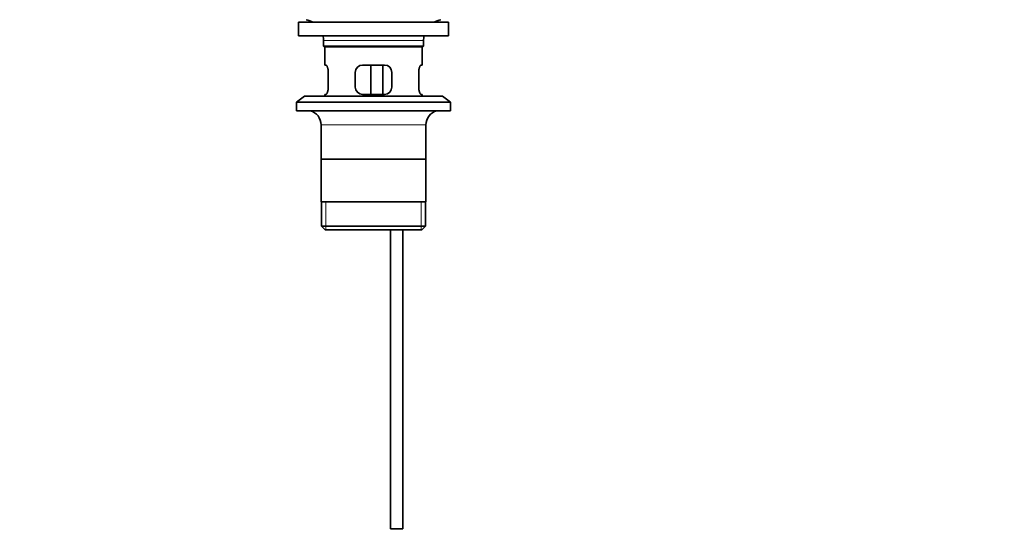
# Model space of a CAD drawing. Units: millimetres. Extents: x 0 to 1449, y 0 to 1934.
# Drawn here: x 642 to 1045, y 803 to 1016 of the extents above; entities that cross this region are included whole.
import ezdxf
from ezdxf import colors
from ezdxf.entities.mleader import LeaderData, LeaderLine
from ezdxf.math import Vec2, Vec3

# ---------------------------------------------------------------- set-up
doc = ezdxf.new("R2010")
doc.units = ezdxf.units.MM
doc.layers.add('DV1_Défaut', color=7, linetype='Continuous')
doc.layers.add('Défaut', color=7, linetype='Continuous')

# ---------------------------------------------------------------- blocks, each defined once
blk = doc.blocks.new('_DOT')
at = {"color": 0}
blk.add_line((0, 0), (-1, 0), dxfattribs=at)
at = {"color": 0, "const_width": 0.333}
blk.add_lwpolyline([(-0.1665, 0, 1), (0.1665, 0, 1)], format="xyb", close=True, dxfattribs=at)
blk = doc.blocks.new('SE')
at = {"layer": 'DV1_Défaut', "color": 7, "linetype": 'Continuous', "lineweight": 35}
for p, q in [((755.95, 1015), (817.45, 1015)), ((755.95, 1015), (755.95, 1009.5)), ((817.45, 1009.5), (817.45, 1015)), ((755.95, 1009.5), (817.45, 1009.5)), ((766.2, 1007.5), (766.2, 1005.3)), ((807.2, 1005.3), (766.2, 1005.3)), ((766.2, 1005.3), (766.5, 1005)), ((766.5, 1005), (806.9, 1005)), ((766.7, 1005), (766.7, 997.5)), ((806.7, 997.5), (806.7, 1005)), ((806.9, 1005), (807.2, 1005.3)), ((807.2, 1005.3), (807.2, 1007.5)), ((767.21, 997.5), (766.7, 997.5)), ((791.2, 997.5), (782.2, 997.5)), ((785.63, 985.5), (785.63, 997.5)), ((790.57, 997.5), (790.57, 985.5)), ((806.18, 997.5), (806.7, 997.5)), ((768.16, 988.5), (768.16, 994.5)), ((779.2, 994.5), (779.2, 988.5)), ((794.2, 988.5), (794.2, 994.5)), ((805.24, 994.5), (805.24, 988.5)), ((758.45, 984.8), (755.2, 982.3)), ((758.45, 984.8), (814.95, 984.8)), ((767.21, 985.5), (766.7, 985.5)), ((766.7, 985.5), (766.7, 984.8)), ((782.2, 985.5), (791.2, 985.5)), ((806.18, 985.5), (806.7, 985.5)), ((806.7, 984.8), (806.7, 985.5)), ((818.2, 982.3), (814.95, 984.8)), ((755.2, 982.3), (818.2, 982.3)), ((755.2, 982.3), (755.2, 978.8)), ((818.2, 978.8), (818.2, 982.3)), ((755.2, 978.8), (818.2, 978.8)), ((765.2, 973), (765.2, 941.5)), ((808.2, 941.5), (808.2, 973)), ((808.05, 959), (765.35, 959)), ((808.2, 941.5), (765.2, 941.5)), ((765.35, 941.5), (765.35, 931.5)), ((808.05, 931.5), (808.05, 941.5)), ((808.05, 931.5), (765.35, 931.5)), ((765.35, 931.5), (766.85, 930)), ((766.85, 930), (806.55, 930)), ((793.7, 930), (793.7, 807.5)), ((798.7, 807.5), (798.7, 930)), ((806.55, 930), (808.05, 931.5)), ((798.7, 807.5), (793.7, 807.5))]:
    blk.add_line(p, q, dxfattribs=at)
at = {"layer": 'DV1_Défaut', "color": 7, "linetype": 'Continuous', "lineweight": 18}
for p, q in [((766.2, 1007.5), (807.2, 1007.5)), ((765.2, 973), (808.2, 973)), ((767.22, 930), (767.22, 941.5)), ((806.17, 930), (806.17, 941.5))]:
    blk.add_line(p, q, dxfattribs=at)
at = {"layer": 'DV1_Défaut', "color": 7, "linetype": 'Continuous', "lineweight": 35}
for centre, radius, start, end in [((757.48, 1007.5), 8.72, 59.3385, 79.3603), ((815.92, 1007.5), 8.72, 100.6397, 120.6615), ((757.48, 1007.5), 8.72, 0, 13.2609), ((815.92, 1007.5), 8.72, 166.7391, 180), ((782.2, 994.5), 3, 90, 180), ((791.2, 994.5), 3, 0, 90), ((782.2, 988.5), 3, 180, 270), ((791.2, 988.5), 3, 270, 0), ((759.2, 973), 6, 0, 75.1649), ((814.2, 973), 6, 104.8351, 180)]:
    blk.add_arc(centre, radius, start, end, dxfattribs=at)
for points in [[(768.16, 994.5), (768.16, 994.71), (768.15, 994.91), (768.12, 995.3), (768.09, 995.49), (768.03, 995.86), (768, 996.03), (767.91, 996.35), (767.87, 996.51), (767.77, 996.78), (767.72, 996.9), (767.61, 997.12), (767.56, 997.21), (767.46, 997.35), (767.4, 997.41), (767.3, 997.49), (767.25, 997.5), (767.21, 997.5)], [(806.18, 997.5), (806.14, 997.5), (806.09, 997.49), (805.99, 997.41), (805.94, 997.35), (805.83, 997.21), (805.78, 997.12), (805.68, 996.9), (805.62, 996.78), (805.53, 996.51), (805.48, 996.36), (805.4, 996.03), (805.36, 995.86), (805.3, 995.49), (805.28, 995.3), (805.25, 994.91), (805.24, 994.71), (805.24, 994.5)], [(767.21, 985.5), (767.25, 985.5), (767.3, 985.52), (767.4, 985.6), (767.45, 985.66), (767.56, 985.8), (767.61, 985.89), (767.72, 986.11), (767.77, 986.23), (767.87, 986.5), (767.91, 986.65), (767.99, 986.98), (768.03, 987.15), (768.09, 987.52), (768.12, 987.71), (768.15, 988.1), (768.16, 988.3), (768.16, 988.5)], [(805.24, 988.5), (805.24, 988.3), (805.25, 988.1), (805.28, 987.71), (805.3, 987.52), (805.36, 987.15), (805.4, 986.98), (805.48, 986.65), (805.53, 986.5), (805.62, 986.23), (805.67, 986.11), (805.78, 985.89), (805.83, 985.8), (805.94, 985.66), (805.99, 985.6), (806.09, 985.52), (806.14, 985.5), (806.18, 985.5)]]:
    blk.add_open_spline(points, degree=3, knots=[0, 0, 0, 0, 0.125, 0.125, 0.25, 0.25, 0.375, 0.375, 0.5, 0.5, 0.625, 0.625, 0.75, 0.75, 0.875, 0.875, 1, 1, 1, 1], dxfattribs=at)

msp = doc.modelspace()

# ---------------------------------------------------------------- block references
at = {"layer": 'Défaut'}
msp.add_blockref('SE', (0, 0), dxfattribs=at)

# ---------------------------------------------------------------- leaders
at = {"layer": 'Défaut', "color": 7, "linetype": 'Continuous', "lineweight": 18}
ml = msp.add_multileader_mtext('Standard', dxfattribs=at)
ml.set_content('{\\pxsm0.9;\\fSolid Edge ISO|b1||i0||c0|p34;\\W1.;16/08/2017\\P}', color=256)
ml.set_leader_properties()
ml.set_arrow_properties(name='DOT')
ml.build(insert=Vec2(0, 0))
ml.multileader.update_dxf_attribs({"leader_type": 0, "dogleg_length": 0, "arrow_head_size": 12})
ctx = ml.context
ctx.base_point, ctx.char_height, ctx.arrow_head_size, ctx.landing_gap_size = Vec3(1108.26, 1927.29), 12, 12, 4.2
notes = []
notes.append((ctx, [(0, (0, 0, 0), (0, 0), (1, 0), 1, [])]))
ctx.mtext.insert = Vec3(1110.26, 1933.41)
for ctx, leaders in notes:
    for number, flags, end, landing, length, lines in leaders:
        leader = LeaderData()
        leader.index, (leader.has_last_leader_line, leader.has_dogleg_vector, leader.attachment_direction) = number, flags
        leader.last_leader_point, leader.dogleg_vector, leader.dogleg_length = Vec3(end), Vec3(landing), length
        for number, points, colour, breaks in lines:
            line = LeaderLine()
            line.index, line.vertices, line.color, line.breaks = number, Vec3.list(points), colors.encode_raw_color(colour), breaks
            leader.lines.append(line)
        ctx.leaders.append(leader)

doc.saveas('drawing.dxf')
